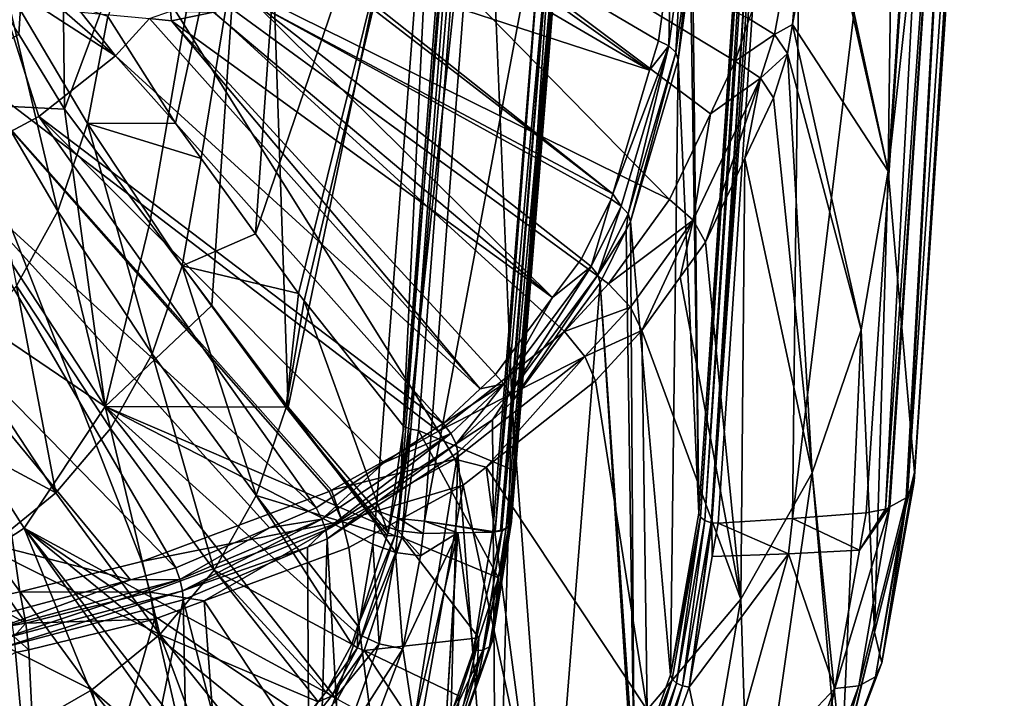
# Model space of a CAD drawing. Units: metres. Extents: x -0.149 to 0.148, y -0.211 to -0.001.
# Drawn here: x 0.12 to 0.136, y -0.196 to -0.186 of the extents above; entities that cross this region are included whole.
import ezdxf

# ---------------------------------------------------------------- set-up
doc = ezdxf.new("R2010")
doc.units = ezdxf.units.M
doc.layers.add('Object', color=8, linetype='CONTINUOUS')
doc.layers.add('Object_01', color=8, linetype='CONTINUOUS')

msp = doc.modelspace()

# ---------------------------------------------------------------- linework, layer by layer
at = {"layer": 'Object'}
for points in [[(0.133818, -0.188104, 0.346279), (0.134159, -0.162565, 0.338672), (0.132775, -0.183253, 0.352838)], [(0.133818, -0.188104, 0.346279), (0.135226, -0.167088, 0.33189), (0.134159, -0.162565, 0.338672)], [(0.133818, -0.188104, 0.346279), (0.135639, -0.171795, 0.325041), (0.135226, -0.167088, 0.33189)], [(0.13423, -0.192825, 0.339441), (0.135639, -0.171795, 0.325041), (0.133818, -0.188104, 0.346279)], [(0.135635, -0.171935, 0.324836), (0.135639, -0.171795, 0.325041), (0.134226, -0.192965, 0.339236)], [(0.134226, -0.192965, 0.339236), (0.135639, -0.171795, 0.325041), (0.13423, -0.192825, 0.339441)], [(0.135635, -0.171935, 0.324836), (0.134226, -0.192965, 0.339236), (0.135544, -0.172158, 0.324505)], [(0.135544, -0.172158, 0.324505), (0.134226, -0.192965, 0.339236), (0.134121, -0.193182, 0.338904)], [(0.135544, -0.172158, 0.324505), (0.134121, -0.193182, 0.338904), (0.135251, -0.17236, 0.324193)], [(0.132558, -0.172694, 0.323542), (0.134883, -0.172451, 0.324037), (0.132319, -0.193542, 0.338133)], [(0.132319, -0.193542, 0.338133), (0.134883, -0.172451, 0.324037), (0.134883, -0.172452, 0.324037)], [(0.132319, -0.193542, 0.338133), (0.134883, -0.172452, 0.324037), (0.133476, -0.193455, 0.338418)], [(0.134883, -0.172452, 0.324037), (0.13378, -0.193398, 0.338543), (0.133476, -0.193455, 0.338418)], [(0.134883, -0.172452, 0.324037), (0.135251, -0.17236, 0.324193), (0.13378, -0.193398, 0.338543)], [(0.135251, -0.17236, 0.324193), (0.133831, -0.193369, 0.338591), (0.13378, -0.193398, 0.338543)], [(0.135251, -0.17236, 0.324193), (0.133846, -0.193361, 0.338605), (0.133831, -0.193369, 0.338591)], [(0.134104, -0.193219, 0.338848), (0.133846, -0.193361, 0.338605), (0.135251, -0.17236, 0.324193)], [(0.135251, -0.17236, 0.324193), (0.134116, -0.193193, 0.338887), (0.134104, -0.193219, 0.338848)], [(0.135251, -0.17236, 0.324193), (0.134121, -0.193182, 0.338904), (0.134116, -0.193193, 0.338887)], [(0.130753, -0.184616, 0.350287), (0.132256, -0.172549, 0.323736), (0.130855, -0.19346, 0.338055)], [(0.132256, -0.172549, 0.323736), (0.130878, -0.193516, 0.337976), (0.130855, -0.19346, 0.338055)], [(0.132256, -0.172549, 0.323736), (0.132277, -0.172604, 0.323657), (0.130878, -0.193516, 0.337976)], [(0.132277, -0.172604, 0.323657), (0.13088, -0.193522, 0.337967), (0.130878, -0.193516, 0.337976)], [(0.132277, -0.172604, 0.323657), (0.130949, -0.193575, 0.337899), (0.13088, -0.193522, 0.337967)], [(0.13235, -0.17266, 0.323579), (0.130949, -0.193575, 0.337899), (0.132277, -0.172604, 0.323657)], [(0.13235, -0.17266, 0.323579), (0.131047, -0.193609, 0.337864), (0.130949, -0.193575, 0.337899)], [(0.131058, -0.193609, 0.337864), (0.131047, -0.193609, 0.337864), (0.13235, -0.17266, 0.323579)], [(0.132459, -0.172692, 0.323539), (0.131058, -0.193609, 0.337864), (0.13235, -0.17266, 0.323579)], [(0.132558, -0.172694, 0.323542), (0.131058, -0.193609, 0.337864), (0.132459, -0.172692, 0.323539)], [(0.132558, -0.172694, 0.323542), (0.131157, -0.193616, 0.337868), (0.131058, -0.193609, 0.337864)], [(0.132319, -0.193542, 0.338133), (0.131157, -0.193616, 0.337868), (0.132558, -0.172694, 0.323542)], [(0.12187, -0.184341, 0.357778), (0.114906, -0.178454, 0.355636), (0.119, -0.186241, 0.359081)], [(0.130395, -0.188549, 0.357366), (0.12368, -0.181694, 0.355961), (0.12187, -0.184341, 0.357778)], [(0.131034, -0.187204, 0.356447), (0.131425, -0.186383, 0.355886), (0.12368, -0.181694, 0.355961)], [(0.12368, -0.181694, 0.355961), (0.131425, -0.186383, 0.355886), (0.13164, -0.185716, 0.35543)], [(0.131034, -0.187204, 0.356447), (0.12368, -0.181694, 0.355961), (0.130395, -0.188549, 0.357366)], [(0.13164, -0.185716, 0.35543), (0.132037, -0.185962, 0.355235), (0.132556, -0.183164, 0.353326)], [(0.132323, -0.185809, 0.354575), (0.132556, -0.183164, 0.353326), (0.132037, -0.185962, 0.355235)], [(0.132758, -0.183431, 0.35296), (0.132556, -0.183164, 0.353326), (0.132323, -0.185809, 0.354575)], [(0.132775, -0.183253, 0.352838), (0.132758, -0.183431, 0.35296), (0.133818, -0.188104, 0.346279)], [(0.130081, -0.186524, 0.352128), (0.125688, -0.183955, 0.35237), (0.125821, -0.183475, 0.352034)], [(0.130081, -0.186524, 0.352128), (0.125821, -0.183475, 0.352034), (0.130219, -0.186063, 0.351817)], [(0.130219, -0.186063, 0.351817), (0.125821, -0.183475, 0.352034), (0.130415, -0.184651, 0.350865)], [(0.132323, -0.185809, 0.354575), (0.133818, -0.188104, 0.346279), (0.132758, -0.183431, 0.35296)], [(0.12497, -0.184858, 0.353118), (0.125688, -0.183955, 0.35237), (0.130081, -0.186524, 0.352128)], [(0.119, -0.186241, 0.359081), (0.126776, -0.192175, 0.359849), (0.12187, -0.184341, 0.357778)], [(0.130395, -0.188549, 0.357366), (0.12187, -0.184341, 0.357778), (0.12944, -0.189869, 0.358269)], [(0.12187, -0.184341, 0.357778), (0.126776, -0.192175, 0.359849), (0.128747, -0.190615, 0.358779)], [(0.12187, -0.184341, 0.357778), (0.128747, -0.190615, 0.358779), (0.12944, -0.189869, 0.358269)], [(0.130753, -0.184616, 0.350287), (0.130855, -0.19346, 0.338055), (0.130724, -0.184927, 0.350499)], [(0.130382, -0.186143, 0.351742), (0.130219, -0.186063, 0.351817), (0.130415, -0.184651, 0.350865)], [(0.130382, -0.186143, 0.351742), (0.130415, -0.184651, 0.350865), (0.130576, -0.184721, 0.350783)], [(0.130576, -0.184721, 0.350783), (0.130491, -0.186246, 0.351618), (0.130382, -0.186143, 0.351742)], [(0.130576, -0.184721, 0.350783), (0.130685, -0.184818, 0.350655), (0.130491, -0.186246, 0.351618)], [(0.123904, -0.185479, 0.353762), (0.124896, -0.184901, 0.353162), (0.129504, -0.188459, 0.353432)], [(0.129504, -0.188459, 0.353432), (0.124896, -0.184901, 0.353162), (0.12497, -0.184858, 0.353118)], [(0.129504, -0.188459, 0.353432), (0.12497, -0.184858, 0.353118), (0.130081, -0.186524, 0.352128)], [(0.130685, -0.184818, 0.350655), (0.130531, -0.186358, 0.351462), (0.130491, -0.186246, 0.351618)], [(0.130685, -0.184818, 0.350655), (0.130724, -0.184927, 0.350499), (0.130531, -0.186358, 0.351462)], [(0.130724, -0.184927, 0.350499), (0.130855, -0.19346, 0.338055), (0.130531, -0.186358, 0.351462)], [(0.119818, -0.18507, 0.35445), (0.120515, -0.187249, 0.355346), (0.119013, -0.188046, 0.3559)], [(0.120716, -0.185429, 0.354462), (0.121717, -0.186295, 0.354689), (0.119818, -0.18507, 0.35445)], [(0.119818, -0.18507, 0.35445), (0.121717, -0.186295, 0.354689), (0.120515, -0.187249, 0.355346)], [(0.121172, -0.185611, 0.354467), (0.121717, -0.186295, 0.354689), (0.120716, -0.185429, 0.354462)], [(0.128563, -0.190084, 0.354535), (0.12325, -0.185612, 0.353995), (0.123904, -0.185479, 0.353762)], [(0.129504, -0.188459, 0.353432), (0.129478, -0.188544, 0.35349), (0.123904, -0.185479, 0.353762)], [(0.128563, -0.190084, 0.354535), (0.123904, -0.185479, 0.353762), (0.129013, -0.189478, 0.354122)], [(0.129013, -0.189478, 0.354122), (0.123904, -0.185479, 0.353762), (0.129478, -0.188544, 0.35349)], [(0.122245, -0.185714, 0.354288), (0.121717, -0.186295, 0.354689), (0.121172, -0.185611, 0.354467)], [(0.122245, -0.185714, 0.354288), (0.127427, -0.191512, 0.355509), (0.121717, -0.186295, 0.354689)], [(0.122574, -0.185599, 0.354197), (0.12259, -0.185747, 0.35423), (0.122245, -0.185714, 0.354288)], [(0.12259, -0.185747, 0.35423), (0.127427, -0.191512, 0.355509), (0.122245, -0.185714, 0.354288)], [(0.122574, -0.185599, 0.354197), (0.12325, -0.185612, 0.353995), (0.12259, -0.185747, 0.35423)], [(0.12259, -0.185747, 0.35423), (0.12325, -0.185612, 0.353995), (0.128563, -0.190084, 0.354535)], [(0.131425, -0.186383, 0.355886), (0.132037, -0.185962, 0.355235), (0.13164, -0.185716, 0.35543)], [(0.128563, -0.190084, 0.354535), (0.127666, -0.191289, 0.355356), (0.12259, -0.185747, 0.35423)], [(0.12259, -0.185747, 0.35423), (0.127666, -0.191289, 0.355356), (0.127427, -0.191512, 0.355509)], [(0.132323, -0.185809, 0.354575), (0.132037, -0.185962, 0.355235), (0.13224, -0.186261, 0.354881)], [(0.13224, -0.186261, 0.354881), (0.133398, -0.190591, 0.347982), (0.132323, -0.185809, 0.354575)], [(0.132323, -0.185809, 0.354575), (0.133398, -0.190591, 0.347982), (0.133818, -0.188104, 0.346279)], [(0.131425, -0.186383, 0.355886), (0.131819, -0.186645, 0.355702), (0.132037, -0.185962, 0.355235)], [(0.13224, -0.186261, 0.354881), (0.132037, -0.185962, 0.355235), (0.131819, -0.186645, 0.355702)], [(0.130081, -0.186524, 0.352128), (0.130382, -0.186143, 0.351742), (0.129504, -0.188459, 0.353432)], [(0.129504, -0.188459, 0.353432), (0.130382, -0.186143, 0.351742), (0.129636, -0.18865, 0.353434)], [(0.130382, -0.186143, 0.351742), (0.129744, -0.188773, 0.35332), (0.129636, -0.18865, 0.353434)], [(0.130382, -0.186143, 0.351742), (0.130491, -0.186246, 0.351618), (0.129744, -0.188773, 0.35332)], [(0.130081, -0.186524, 0.352128), (0.130219, -0.186063, 0.351817), (0.130382, -0.186143, 0.351742)], [(0.119, -0.186241, 0.359081), (0.12, -0.19474, 0.361616), (0.120214, -0.194694, 0.361585)], [(0.119, -0.186241, 0.359081), (0.120214, -0.194694, 0.361585), (0.122126, -0.194215, 0.361253)], [(0.122126, -0.194215, 0.361253), (0.125064, -0.193118, 0.360496), (0.119, -0.186241, 0.359081)], [(0.119, -0.186241, 0.359081), (0.125064, -0.193118, 0.360496), (0.125098, -0.193099, 0.360483)], [(0.119, -0.186241, 0.359081), (0.125098, -0.193099, 0.360483), (0.126776, -0.192175, 0.359849)], [(0.126847, -0.192055, 0.355881), (0.120515, -0.187249, 0.355346), (0.121717, -0.186295, 0.354689)], [(0.126847, -0.192055, 0.355881), (0.121717, -0.186295, 0.354689), (0.127427, -0.191512, 0.355509)], [(0.130491, -0.186246, 0.351618), (0.129783, -0.188893, 0.353167), (0.129744, -0.188773, 0.35332)], [(0.130491, -0.186246, 0.351618), (0.130531, -0.186358, 0.351462), (0.129783, -0.188893, 0.353167)], [(0.13224, -0.186261, 0.354881), (0.131819, -0.186645, 0.355702), (0.132021, -0.186953, 0.355352)], [(0.132021, -0.186953, 0.355352), (0.132627, -0.192826, 0.349513), (0.13224, -0.186261, 0.354881)], [(0.13224, -0.186261, 0.354881), (0.132627, -0.192826, 0.349513), (0.133398, -0.190591, 0.347982)], [(0.130531, -0.186358, 0.351462), (0.13041, -0.195994, 0.339792), (0.129783, -0.188893, 0.353167)], [(0.130531, -0.186358, 0.351462), (0.130855, -0.19346, 0.338055), (0.13041, -0.195994, 0.339792)], [(0.131034, -0.187204, 0.356447), (0.131819, -0.186645, 0.355702), (0.131425, -0.186383, 0.355886)], [(0.130767, -0.188872, 0.357225), (0.130958, -0.189215, 0.356893), (0.131819, -0.186645, 0.355702)], [(0.131034, -0.187204, 0.356447), (0.130767, -0.188872, 0.357225), (0.131819, -0.186645, 0.355702)], [(0.131819, -0.186645, 0.355702), (0.130958, -0.189215, 0.356893), (0.131572, -0.187907, 0.356003)], [(0.132021, -0.186953, 0.355352), (0.131819, -0.186645, 0.355702), (0.131572, -0.187907, 0.356003)], [(0.132021, -0.186953, 0.355352), (0.131572, -0.187907, 0.356003), (0.132627, -0.192826, 0.349513)], [(0.119013, -0.188046, 0.3559), (0.120515, -0.187249, 0.355346), (0.124859, -0.193375, 0.356793)], [(0.120515, -0.187249, 0.355346), (0.125916, -0.192673, 0.356308), (0.124859, -0.193375, 0.356793)], [(0.125916, -0.192673, 0.356308), (0.120515, -0.187249, 0.355346), (0.126847, -0.192055, 0.355881)], [(0.130395, -0.188549, 0.357366), (0.130767, -0.188872, 0.357225), (0.131034, -0.187204, 0.356447)], [(0.131509, -0.194805, 0.350868), (0.131572, -0.187907, 0.356003), (0.130958, -0.189215, 0.356893)], [(0.132627, -0.192826, 0.349513), (0.131572, -0.187907, 0.356003), (0.131509, -0.194805, 0.350868)], [(0.122658, -0.194314, 0.357455), (0.117153, -0.188706, 0.356363), (0.119013, -0.188046, 0.3559)], [(0.122658, -0.194314, 0.357455), (0.119013, -0.188046, 0.3559), (0.124127, -0.193687, 0.357013)], [(0.119013, -0.188046, 0.3559), (0.124859, -0.193375, 0.356793), (0.124127, -0.193687, 0.357013)], [(0.133606, -0.195323, 0.341151), (0.133818, -0.188104, 0.346279), (0.133398, -0.190591, 0.347982)], [(0.13423, -0.192825, 0.339441), (0.133818, -0.188104, 0.346279), (0.133606, -0.195323, 0.341151)], [(0.129504, -0.188459, 0.353432), (0.129636, -0.18865, 0.353434), (0.129478, -0.188544, 0.35349)], [(0.129478, -0.188544, 0.35349), (0.129167, -0.189596, 0.354075), (0.129013, -0.189478, 0.354122)], [(0.129478, -0.188544, 0.35349), (0.129636, -0.18865, 0.353434), (0.129167, -0.189596, 0.354075)], [(0.129636, -0.18865, 0.353434), (0.12927, -0.189728, 0.353967), (0.129167, -0.189596, 0.354075)], [(0.129636, -0.18865, 0.353434), (0.129744, -0.188773, 0.35332), (0.12927, -0.189728, 0.353967)], [(0.12944, -0.189869, 0.358269), (0.130767, -0.188872, 0.357225), (0.130395, -0.188549, 0.357366)], [(0.121951, -0.194503, 0.357591), (0.118213, -0.19355, 0.357787), (0.117153, -0.188706, 0.356363)], [(0.121951, -0.194503, 0.357591), (0.117153, -0.188706, 0.356363), (0.122658, -0.194314, 0.357455)], [(0.129744, -0.188773, 0.35332), (0.129715, -0.18903, 0.35326), (0.12927, -0.189728, 0.353967)], [(0.129744, -0.188773, 0.35332), (0.129783, -0.188893, 0.353167), (0.129715, -0.18903, 0.35326)], [(0.12944, -0.189869, 0.358269), (0.129784, -0.190236, 0.358157), (0.130767, -0.188872, 0.357225)], [(0.129783, -0.188893, 0.353167), (0.129839, -0.19757, 0.340871), (0.129715, -0.18903, 0.35326)], [(0.129783, -0.188893, 0.353167), (0.13041, -0.195994, 0.339792), (0.129839, -0.19757, 0.340871)], [(0.129784, -0.190236, 0.358157), (0.12996, -0.190601, 0.35784), (0.130767, -0.188872, 0.357225)], [(0.12996, -0.190601, 0.35784), (0.130563, -0.189764, 0.357268), (0.130767, -0.188872, 0.357225)], [(0.130767, -0.188872, 0.357225), (0.130563, -0.189764, 0.357268), (0.130958, -0.189215, 0.356893)], [(0.129715, -0.18903, 0.35326), (0.129308, -0.189852, 0.353816), (0.12927, -0.189728, 0.353967)], [(0.129715, -0.18903, 0.35326), (0.129839, -0.19757, 0.340871), (0.129308, -0.189852, 0.353816)], [(0.131509, -0.194805, 0.350868), (0.130958, -0.189215, 0.356893), (0.130563, -0.189764, 0.357268)], [(0.129013, -0.189478, 0.354122), (0.129167, -0.189596, 0.354075), (0.128563, -0.190084, 0.354535)], [(0.128563, -0.190084, 0.354535), (0.129167, -0.189596, 0.354075), (0.1278, -0.191436, 0.355328)], [(0.129167, -0.189596, 0.354075), (0.127891, -0.191587, 0.355233), (0.1278, -0.191436, 0.355328)], [(0.129167, -0.189596, 0.354075), (0.12927, -0.189728, 0.353967), (0.127891, -0.191587, 0.355233)], [(0.12927, -0.189728, 0.353967), (0.127923, -0.191719, 0.355086), (0.127891, -0.191587, 0.355233)], [(0.12927, -0.189728, 0.353967), (0.129308, -0.189852, 0.353816), (0.127923, -0.191719, 0.355086)], [(0.128523, -0.199718, 0.342341), (0.127923, -0.191719, 0.355086), (0.129308, -0.189852, 0.353816)], [(0.128523, -0.199718, 0.342341), (0.129308, -0.189852, 0.353816), (0.129816, -0.197634, 0.340915)], [(0.128747, -0.190615, 0.358779), (0.129784, -0.190236, 0.358157), (0.12944, -0.189869, 0.358269)], [(0.129816, -0.197634, 0.340915), (0.129308, -0.189852, 0.353816), (0.129839, -0.19757, 0.340871)], [(0.12996, -0.190601, 0.35784), (0.131509, -0.194805, 0.350868), (0.130563, -0.189764, 0.357268)], [(0.128563, -0.190084, 0.354535), (0.1278, -0.191436, 0.355328), (0.127666, -0.191289, 0.355356)], [(0.128747, -0.190615, 0.358779), (0.129068, -0.191007, 0.358684), (0.129784, -0.190236, 0.358157)], [(0.129068, -0.191007, 0.358684), (0.12996, -0.190601, 0.35784), (0.129784, -0.190236, 0.358157)], [(0.126776, -0.192175, 0.359849), (0.129068, -0.191007, 0.358684), (0.128747, -0.190615, 0.358779)], [(0.129068, -0.191007, 0.358684), (0.129232, -0.191385, 0.358376), (0.12996, -0.190601, 0.35784)], [(0.129232, -0.191385, 0.358376), (0.130043, -0.196538, 0.352055), (0.12996, -0.190601, 0.35784)], [(0.12996, -0.190601, 0.35784), (0.130043, -0.196538, 0.352055), (0.131509, -0.194805, 0.350868)], [(0.133092, -0.197379, 0.342559), (0.133398, -0.190591, 0.347982), (0.132627, -0.192826, 0.349513)], [(0.133606, -0.195323, 0.341151), (0.133398, -0.190591, 0.347982), (0.133092, -0.197379, 0.342559)], [(0.126776, -0.192175, 0.359849), (0.127031, -0.192616, 0.359788), (0.129068, -0.191007, 0.358684)], [(0.127031, -0.192616, 0.359788), (0.127519, -0.192737, 0.359304), (0.129068, -0.191007, 0.358684)], [(0.127519, -0.192737, 0.359304), (0.129232, -0.191385, 0.358376), (0.129068, -0.191007, 0.358684)], [(0.1278, -0.191436, 0.355328), (0.127427, -0.191512, 0.355509), (0.127666, -0.191289, 0.355356)], [(0.130043, -0.196538, 0.352055), (0.129232, -0.191385, 0.358376), (0.127519, -0.192737, 0.359304)], [(0.126967, -0.192213, 0.355861), (0.126847, -0.192055, 0.355881), (0.1278, -0.191436, 0.355328)], [(0.1278, -0.191436, 0.355328), (0.126847, -0.192055, 0.355881), (0.127427, -0.191512, 0.355509)], [(0.1278, -0.191436, 0.355328), (0.127049, -0.192373, 0.355772), (0.126967, -0.192213, 0.355861)], [(0.1278, -0.191436, 0.355328), (0.127891, -0.191587, 0.355233), (0.127049, -0.192373, 0.355772)], [(0.127891, -0.191587, 0.355233), (0.127622, -0.192, 0.355279), (0.127049, -0.192373, 0.355772)], [(0.127891, -0.191587, 0.355233), (0.127923, -0.191719, 0.355086), (0.127622, -0.192, 0.355279)], [(0.127679, -0.200535, 0.3429), (0.127622, -0.192, 0.355279), (0.127923, -0.191719, 0.355086)], [(0.127679, -0.200535, 0.3429), (0.127923, -0.191719, 0.355086), (0.128523, -0.199718, 0.342341)], [(0.127049, -0.192373, 0.355772), (0.127622, -0.192, 0.355279), (0.127079, -0.192508, 0.355627)], [(0.127079, -0.192508, 0.355627), (0.127622, -0.192, 0.355279), (0.127679, -0.200535, 0.3429)], [(0.125098, -0.193099, 0.360483), (0.127031, -0.192616, 0.359788), (0.126776, -0.192175, 0.359849)], [(0.126967, -0.192213, 0.355861), (0.125916, -0.192673, 0.356308), (0.126847, -0.192055, 0.355881)], [(0.126967, -0.192213, 0.355861), (0.12501, -0.193723, 0.356706), (0.124949, -0.193552, 0.356786)], [(0.124949, -0.193552, 0.356786), (0.125916, -0.192673, 0.356308), (0.126967, -0.192213, 0.355861)], [(0.126967, -0.192213, 0.355861), (0.127049, -0.192373, 0.355772), (0.12501, -0.193723, 0.356706)], [(0.125031, -0.193863, 0.356565), (0.12501, -0.193723, 0.356706), (0.127049, -0.192373, 0.355772)], [(0.127049, -0.192373, 0.355772), (0.127079, -0.192508, 0.355627), (0.125031, -0.193863, 0.356565)], [(0.127079, -0.192508, 0.355627), (0.125506, -0.202231, 0.344063), (0.125031, -0.193863, 0.356565)], [(0.127079, -0.192508, 0.355627), (0.126849, -0.201338, 0.34345), (0.125506, -0.202231, 0.344063)], [(0.127679, -0.200535, 0.3429), (0.126849, -0.201338, 0.34345), (0.127079, -0.192508, 0.355627)], [(0.125098, -0.193099, 0.360483), (0.125266, -0.193584, 0.360452), (0.127031, -0.192616, 0.359788)], [(0.125266, -0.193584, 0.360452), (0.127161, -0.19302, 0.359499), (0.127031, -0.192616, 0.359788)], [(0.127031, -0.192616, 0.359788), (0.127161, -0.19302, 0.359499), (0.127519, -0.192737, 0.359304)], [(0.124949, -0.193552, 0.356786), (0.124859, -0.193375, 0.356793), (0.125916, -0.192673, 0.356308)], [(0.128226, -0.198027, 0.353074), (0.127519, -0.192737, 0.359304), (0.127161, -0.19302, 0.359499)], [(0.128226, -0.198027, 0.353074), (0.130043, -0.196538, 0.352055), (0.127519, -0.192737, 0.359304)], [(0.131509, -0.194805, 0.350868), (0.131663, -0.199574, 0.344062), (0.132627, -0.192826, 0.349513)], [(0.132627, -0.192826, 0.349513), (0.131663, -0.199574, 0.344062), (0.133042, -0.197581, 0.342697)], [(0.132627, -0.192826, 0.349513), (0.133042, -0.197581, 0.342697), (0.133092, -0.197379, 0.342559)], [(0.133718, -0.195803, 0.341178), (0.13423, -0.192825, 0.339441), (0.133606, -0.195323, 0.341151)], [(0.134226, -0.192965, 0.339236), (0.13423, -0.192825, 0.339441), (0.133718, -0.195803, 0.341178)], [(0.134121, -0.193182, 0.338904), (0.134226, -0.192965, 0.339236), (0.133718, -0.195803, 0.341178)], [(0.125064, -0.193118, 0.360496), (0.122126, -0.194215, 0.361253), (0.125266, -0.193584, 0.360452)], [(0.125064, -0.193118, 0.360496), (0.125266, -0.193584, 0.360452), (0.125098, -0.193099, 0.360483)], [(0.125266, -0.193584, 0.360452), (0.12537, -0.193998, 0.360173), (0.127161, -0.19302, 0.359499)], [(0.126056, -0.199276, 0.353929), (0.127161, -0.19302, 0.359499), (0.12537, -0.193998, 0.360173)], [(0.128226, -0.198027, 0.353074), (0.127161, -0.19302, 0.359499), (0.126056, -0.199276, 0.353929)], [(0.133361, -0.196164, 0.340507), (0.133846, -0.193361, 0.338605), (0.134104, -0.193219, 0.338848)], [(0.133621, -0.196022, 0.340819), (0.133361, -0.196164, 0.340507), (0.134104, -0.193219, 0.338848)], [(0.134116, -0.193193, 0.338887), (0.134121, -0.193182, 0.338904), (0.133621, -0.196022, 0.340819)], [(0.133621, -0.196022, 0.340819), (0.134121, -0.193182, 0.338904), (0.133718, -0.195803, 0.341178)], [(0.133621, -0.196022, 0.340819), (0.134104, -0.193219, 0.338848), (0.134116, -0.193193, 0.338887)], [(0.124127, -0.193687, 0.357013), (0.124859, -0.193375, 0.356793), (0.124949, -0.193552, 0.356786)], [(0.132986, -0.196203, 0.340299), (0.133372, -0.194037, 0.338816), (0.133846, -0.193361, 0.338605)], [(0.133361, -0.196164, 0.340507), (0.132986, -0.196203, 0.340299), (0.133846, -0.193361, 0.338605)], [(0.133372, -0.194037, 0.338816), (0.133831, -0.193369, 0.338591), (0.133846, -0.193361, 0.338605)], [(0.133372, -0.194037, 0.338816), (0.13378, -0.193398, 0.338543), (0.133831, -0.193369, 0.338591)], [(0.133476, -0.193455, 0.338418), (0.13378, -0.193398, 0.338543), (0.133372, -0.194037, 0.338816)], [(0.119782, -0.195085, 0.358009), (0.118213, -0.19355, 0.357787), (0.121951, -0.194503, 0.357591)], [(0.125266, -0.193584, 0.360452), (0.122126, -0.194215, 0.361253), (0.122257, -0.194698, 0.36122)], [(0.125266, -0.193584, 0.360452), (0.122257, -0.194698, 0.36122), (0.123105, -0.194831, 0.360753)], [(0.124949, -0.193552, 0.356786), (0.122763, -0.194678, 0.357378), (0.122721, -0.194501, 0.357453)], [(0.124949, -0.193552, 0.356786), (0.122721, -0.194501, 0.357453), (0.124127, -0.193687, 0.357013)], [(0.12501, -0.193723, 0.356706), (0.122763, -0.194678, 0.357378), (0.124949, -0.193552, 0.356786)], [(0.123105, -0.194831, 0.360753), (0.12537, -0.193998, 0.360173), (0.125266, -0.193584, 0.360452)], [(0.130878, -0.193516, 0.337976), (0.13041, -0.195994, 0.339792), (0.130855, -0.19346, 0.338055)], [(0.130878, -0.193516, 0.337976), (0.130434, -0.196059, 0.339706), (0.13041, -0.195994, 0.339792)], [(0.13088, -0.193522, 0.337967), (0.130434, -0.196059, 0.339706), (0.130878, -0.193516, 0.337976)], [(0.13088, -0.193522, 0.337967), (0.130501, -0.19612, 0.339644), (0.130434, -0.196059, 0.339706)], [(0.130949, -0.193575, 0.337899), (0.130501, -0.19612, 0.339644), (0.13088, -0.193522, 0.337967)], [(0.130949, -0.193575, 0.337899), (0.130597, -0.196166, 0.339617), (0.130501, -0.19612, 0.339644)], [(0.131047, -0.193609, 0.337864), (0.130597, -0.196166, 0.339617), (0.130949, -0.193575, 0.337899)], [(0.132319, -0.193542, 0.338133), (0.132258, -0.194099, 0.338515), (0.131157, -0.193616, 0.337868)], [(0.133372, -0.194037, 0.338816), (0.132258, -0.194099, 0.338515), (0.132319, -0.193542, 0.338133)], [(0.133372, -0.194037, 0.338816), (0.132319, -0.193542, 0.338133), (0.133476, -0.193455, 0.338418)], [(0.124127, -0.193687, 0.357013), (0.122721, -0.194501, 0.357453), (0.122658, -0.194314, 0.357455)], [(0.12501, -0.193723, 0.356706), (0.124725, -0.193992, 0.356657), (0.122763, -0.194678, 0.357378)], [(0.125031, -0.193863, 0.356565), (0.124725, -0.193992, 0.356657), (0.12501, -0.193723, 0.356706)], [(0.131047, -0.193609, 0.337864), (0.130704, -0.196186, 0.33963), (0.130597, -0.196166, 0.339617)], [(0.131058, -0.193609, 0.337864), (0.131064, -0.194139, 0.338226), (0.130704, -0.196186, 0.33963)], [(0.131058, -0.193609, 0.337864), (0.130704, -0.196186, 0.33963), (0.131047, -0.193609, 0.337864)], [(0.131157, -0.193616, 0.337868), (0.131064, -0.194139, 0.338226), (0.131058, -0.193609, 0.337864)], [(0.131157, -0.193616, 0.337868), (0.132258, -0.194099, 0.338515), (0.131064, -0.194139, 0.338226)], [(0.125031, -0.193863, 0.356565), (0.124776, -0.20256, 0.344288), (0.124725, -0.193992, 0.356657)], [(0.125031, -0.193863, 0.356565), (0.125506, -0.202231, 0.344063), (0.124776, -0.20256, 0.344288)], [(0.124725, -0.193992, 0.356657), (0.122777, -0.194818, 0.357241), (0.122763, -0.194678, 0.357378)], [(0.124725, -0.193992, 0.356657), (0.124776, -0.20256, 0.344288), (0.122777, -0.194818, 0.357241)], [(0.126056, -0.199276, 0.353929), (0.12537, -0.193998, 0.360173), (0.123105, -0.194831, 0.360753)], [(0.132986, -0.196203, 0.340299), (0.132258, -0.194099, 0.338515), (0.133372, -0.194037, 0.338816)], [(0.131064, -0.194139, 0.338226), (0.132258, -0.194099, 0.338515), (0.130704, -0.196186, 0.33963)], [(0.130704, -0.196186, 0.33963), (0.132258, -0.194099, 0.338515), (0.131121, -0.198178, 0.341307)], [(0.132986, -0.196203, 0.340299), (0.131121, -0.198178, 0.341307), (0.132258, -0.194099, 0.338515)], [(0.122126, -0.194215, 0.361253), (0.120214, -0.194694, 0.361585), (0.122257, -0.194698, 0.36122)], [(0.121951, -0.194503, 0.357591), (0.122658, -0.194314, 0.357455), (0.122721, -0.194501, 0.357453)], [(0.121951, -0.194503, 0.357591), (0.119822, -0.195275, 0.35801), (0.119782, -0.195085, 0.358009)], [(0.122721, -0.194501, 0.357453), (0.119847, -0.195453, 0.357937), (0.119822, -0.195275, 0.35801)], [(0.122721, -0.194501, 0.357453), (0.119822, -0.195275, 0.35801), (0.121951, -0.194503, 0.357591)], [(0.122763, -0.194678, 0.357378), (0.119847, -0.195453, 0.357937), (0.122721, -0.194501, 0.357453)], [(0.122763, -0.194678, 0.357378), (0.119856, -0.195592, 0.357801), (0.119847, -0.195453, 0.357937)], [(0.122777, -0.194818, 0.357241), (0.119856, -0.195592, 0.357801), (0.122763, -0.194678, 0.357378)], [(0.120909, -0.203989, 0.345264), (0.119856, -0.195592, 0.357801), (0.122777, -0.194818, 0.357241)], [(0.120214, -0.194694, 0.361585), (0.12, -0.19474, 0.361616), (0.120311, -0.195181, 0.361554)], [(0.120311, -0.195181, 0.361554), (0.12, -0.19474, 0.361616), (0.120065, -0.195049, 0.361625)], [(0.122257, -0.194698, 0.36122), (0.120214, -0.194694, 0.361585), (0.120311, -0.195181, 0.361554)], [(0.122257, -0.194698, 0.36122), (0.120311, -0.195181, 0.361554), (0.122324, -0.195118, 0.360953)], [(0.122777, -0.194818, 0.357241), (0.12294, -0.203388, 0.344855), (0.120909, -0.203989, 0.345264)], [(0.123105, -0.194831, 0.360753), (0.122257, -0.194698, 0.36122), (0.122324, -0.195118, 0.360953)], [(0.122777, -0.194818, 0.357241), (0.124776, -0.20256, 0.344288), (0.12294, -0.203388, 0.344855)], [(0.130043, -0.196538, 0.352055), (0.130369, -0.201444, 0.345342), (0.131509, -0.194805, 0.350868)], [(0.131509, -0.194805, 0.350868), (0.130369, -0.201444, 0.345342), (0.131663, -0.199574, 0.344062)], [(0.123517, -0.200286, 0.354621), (0.123105, -0.194831, 0.360753), (0.122324, -0.195118, 0.360953)], [(0.126056, -0.199276, 0.353929), (0.123105, -0.194831, 0.360753), (0.123517, -0.200286, 0.354621)], [(0.120311, -0.195181, 0.361554), (0.120065, -0.195049, 0.361625), (0.120093, -0.195221, 0.361569)], [(0.122324, -0.195118, 0.360953), (0.120311, -0.195181, 0.361554), (0.120359, -0.195599, 0.361291)], [(0.120621, -0.201054, 0.355147), (0.122324, -0.195118, 0.360953), (0.120359, -0.195599, 0.361291)], [(0.120621, -0.201054, 0.355147), (0.123517, -0.200286, 0.354621), (0.122324, -0.195118, 0.360953)], [(0.120121, -0.195393, 0.361513), (0.120311, -0.195181, 0.361554), (0.120093, -0.195221, 0.361569)], [(0.120121, -0.195393, 0.361513), (0.120359, -0.195599, 0.361291), (0.120311, -0.195181, 0.361554)], [(0.120146, -0.195643, 0.361322), (0.120359, -0.195599, 0.361291), (0.120121, -0.195393, 0.361513)], [(0.133718, -0.195803, 0.341178), (0.133606, -0.195323, 0.341151), (0.133075, -0.197513, 0.342347)], [(0.133075, -0.197513, 0.342347), (0.133606, -0.195323, 0.341151), (0.133092, -0.197379, 0.342559)], [(0.119888, -0.204222, 0.345423), (0.119856, -0.195592, 0.357801), (0.120909, -0.203989, 0.345264)], [(0.120621, -0.201054, 0.355147), (0.120146, -0.195643, 0.361322), (0.105227, -0.203728, 0.356978)], [(0.120359, -0.195599, 0.361291), (0.120146, -0.195643, 0.361322), (0.120621, -0.201054, 0.355147)], [(0.133621, -0.196022, 0.340819), (0.133718, -0.195803, 0.341178), (0.132734, -0.198381, 0.342433)], [(0.132734, -0.198381, 0.342433), (0.133718, -0.195803, 0.341178), (0.133075, -0.197513, 0.342347)], [(0.129839, -0.19757, 0.340871), (0.13041, -0.195994, 0.339792), (0.130434, -0.196059, 0.339706)], [(0.132734, -0.198381, 0.342433), (0.133361, -0.196164, 0.340507), (0.133621, -0.196022, 0.340819)], [(0.130434, -0.196059, 0.339706), (0.12984, -0.197701, 0.340832), (0.129839, -0.19757, 0.340871)], [(0.130434, -0.196059, 0.339706), (0.129904, -0.19777, 0.340775), (0.12984, -0.197701, 0.340832)], [(0.130501, -0.19612, 0.339644), (0.129904, -0.19777, 0.340775), (0.130434, -0.196059, 0.339706)], [(0.130501, -0.19612, 0.339644), (0.129996, -0.197826, 0.340754), (0.129904, -0.19777, 0.340775)], [(0.130597, -0.196166, 0.339617), (0.129996, -0.197826, 0.340754), (0.130501, -0.19612, 0.339644)], [(0.130597, -0.196166, 0.339617), (0.130099, -0.197859, 0.340775), (0.129996, -0.197826, 0.340754)], [(0.130704, -0.196186, 0.33963), (0.130099, -0.197859, 0.340775), (0.130597, -0.196166, 0.339617)], [(0.130704, -0.196186, 0.33963), (0.131121, -0.198178, 0.341307), (0.130099, -0.197859, 0.340775)], [(0.132131, -0.19848, 0.341856), (0.131121, -0.198178, 0.341307), (0.132986, -0.196203, 0.340299)], [(0.132487, -0.198489, 0.342098), (0.132131, -0.19848, 0.341856), (0.132986, -0.196203, 0.340299)], [(0.132487, -0.198489, 0.342098), (0.132986, -0.196203, 0.340299), (0.133361, -0.196164, 0.340507)], [(0.132734, -0.198381, 0.342433), (0.132487, -0.198489, 0.342098), (0.133361, -0.196164, 0.340507)]]:
    msp.add_3dface(points, dxfattribs=at)
at = {"layer": 'Object_01'}
for points in [[(0.127418, -0.179511, 0.329509), (0.127969, -0.192799, 0.338607), (0.129357, -0.172119, 0.324447)], [(0.127969, -0.192799, 0.338607), (0.128739, -0.183369, 0.330474), (0.129357, -0.172119, 0.324447)], [(0.120803, -0.176524, 0.333445), (0.120198, -0.185958, 0.339962), (0.119133, -0.184206, 0.341005)], [(0.120803, -0.176524, 0.333445), (0.120914, -0.187134, 0.339261), (0.120198, -0.185958, 0.339962)], [(0.123979, -0.178918, 0.330228), (0.120914, -0.187134, 0.339261), (0.120803, -0.176524, 0.333445)], [(0.122657, -0.187353, 0.339785), (0.124703, -0.177905, 0.33145), (0.121593, -0.185684, 0.340623)], [(0.122657, -0.187353, 0.339785), (0.123056, -0.187907, 0.339578), (0.124703, -0.177905, 0.33145)], [(0.124703, -0.177905, 0.33145), (0.123056, -0.187907, 0.339578), (0.123907, -0.189085, 0.339137)], [(0.124703, -0.177905, 0.33145), (0.123907, -0.189085, 0.339137), (0.127191, -0.179454, 0.329571)], [(0.123979, -0.178918, 0.330228), (0.122253, -0.188915, 0.338563), (0.120914, -0.187134, 0.339261)], [(0.123225, -0.190207, 0.338056), (0.122253, -0.188915, 0.338563), (0.123979, -0.178918, 0.330228)], [(0.123225, -0.190207, 0.338056), (0.123979, -0.178918, 0.330228), (0.124422, -0.191799, 0.337432)], [(0.124422, -0.191799, 0.337432), (0.123979, -0.178918, 0.330228), (0.12678, -0.180495, 0.328171)], [(0.127191, -0.179454, 0.329571), (0.123907, -0.189085, 0.339137), (0.124583, -0.190021, 0.338787)], [(0.127191, -0.179454, 0.329571), (0.124583, -0.190021, 0.338787), (0.124672, -0.190133, 0.338757)], [(0.124672, -0.190133, 0.338757), (0.126233, -0.192101, 0.338231), (0.127191, -0.179454, 0.329571)], [(0.127298, -0.179494, 0.329523), (0.127191, -0.179454, 0.329571), (0.126233, -0.192101, 0.338231)], [(0.126339, -0.192143, 0.338184), (0.127298, -0.179494, 0.329523), (0.126233, -0.192101, 0.338231)], [(0.12634, -0.192143, 0.338184), (0.127298, -0.179494, 0.329523), (0.126339, -0.192143, 0.338184)], [(0.12634, -0.192143, 0.338184), (0.127418, -0.179511, 0.329509), (0.127298, -0.179494, 0.329523)], [(0.12646, -0.192163, 0.338171), (0.127418, -0.179511, 0.329509), (0.12634, -0.192143, 0.338184)], [(0.12646, -0.192163, 0.338171), (0.127969, -0.192799, 0.338607), (0.127418, -0.179511, 0.329509)], [(0.126153, -0.193545, 0.336883), (0.12678, -0.180495, 0.328171), (0.12715, -0.180445, 0.327913)], [(0.126153, -0.193545, 0.336883), (0.12715, -0.180445, 0.327913), (0.127539, -0.180634, 0.328008)], [(0.124422, -0.191799, 0.337432), (0.12678, -0.180495, 0.328171), (0.125797, -0.193419, 0.33702)], [(0.125797, -0.193419, 0.33702), (0.12678, -0.180495, 0.328171), (0.126153, -0.193545, 0.336883)], [(0.126153, -0.193545, 0.336883), (0.127539, -0.180634, 0.328008), (0.126554, -0.193586, 0.336877)], [(0.127539, -0.180634, 0.328008), (0.128442, -0.183544, 0.330189), (0.126554, -0.193586, 0.336877)], [(0.128739, -0.183369, 0.330474), (0.127921, -0.193577, 0.337463), (0.127897, -0.193641, 0.337367)], [(0.127897, -0.193641, 0.337367), (0.1287, -0.183451, 0.330351), (0.128739, -0.183369, 0.330474)], [(0.127969, -0.192799, 0.338607), (0.127921, -0.193577, 0.337463), (0.128739, -0.183369, 0.330474)], [(0.126554, -0.193586, 0.336877), (0.128442, -0.183544, 0.330189), (0.127624, -0.193746, 0.337174)], [(0.128442, -0.183544, 0.330189), (0.127663, -0.193744, 0.337182), (0.127624, -0.193746, 0.337174)], [(0.128584, -0.18352, 0.330239), (0.127746, -0.19373, 0.337215), (0.127663, -0.193744, 0.337182)], [(0.128442, -0.183544, 0.330189), (0.128584, -0.18352, 0.330239), (0.127663, -0.193744, 0.337182)], [(0.128584, -0.18352, 0.330239), (0.127764, -0.193723, 0.337228), (0.127746, -0.19373, 0.337215)], [(0.127768, -0.193721, 0.337231), (0.127764, -0.193723, 0.337228), (0.128584, -0.18352, 0.330239)], [(0.1287, -0.183451, 0.330351), (0.127837, -0.193694, 0.337281), (0.127768, -0.193721, 0.337231)], [(0.127768, -0.193721, 0.337231), (0.128584, -0.18352, 0.330239), (0.1287, -0.183451, 0.330351)], [(0.1287, -0.183451, 0.330351), (0.127874, -0.193661, 0.337335), (0.127837, -0.193694, 0.337281)], [(0.127879, -0.193657, 0.337341), (0.127874, -0.193661, 0.337335), (0.1287, -0.183451, 0.330351)], [(0.127897, -0.193641, 0.337367), (0.127879, -0.193657, 0.337341), (0.1287, -0.183451, 0.330351)], [(0.120811, -0.188732, 0.342804), (0.119963, -0.185138, 0.343111), (0.119505, -0.186509, 0.344127)], [(0.121274, -0.187357, 0.341803), (0.119963, -0.185138, 0.343111), (0.120811, -0.188732, 0.342804)], [(0.121274, -0.187357, 0.341803), (0.121593, -0.185684, 0.340623), (0.119963, -0.185138, 0.343111)], [(0.121274, -0.187357, 0.341803), (0.122657, -0.187353, 0.339785), (0.121593, -0.185684, 0.340623)], [(0.11842, -0.187006, 0.342952), (0.120198, -0.185958, 0.339962), (0.120914, -0.187134, 0.339261)], [(0.120811, -0.188732, 0.342804), (0.119505, -0.186509, 0.344127), (0.120162, -0.189898, 0.343647)], [(0.117191, -0.188837, 0.344236), (0.11842, -0.187006, 0.342952), (0.121555, -0.191787, 0.340393)], [(0.121555, -0.191787, 0.340393), (0.11842, -0.187006, 0.342952), (0.120914, -0.187134, 0.339261)], [(0.121555, -0.191787, 0.340393), (0.120914, -0.187134, 0.339261), (0.122253, -0.188915, 0.338563)], [(0.12229, -0.190963, 0.341728), (0.121274, -0.187357, 0.341803), (0.120811, -0.188732, 0.342804)], [(0.123056, -0.187907, 0.339578), (0.122657, -0.187353, 0.339785), (0.121274, -0.187357, 0.341803)], [(0.122757, -0.189585, 0.340741), (0.123056, -0.187907, 0.339578), (0.121274, -0.187357, 0.341803)], [(0.122757, -0.189585, 0.340741), (0.121274, -0.187357, 0.341803), (0.12229, -0.190963, 0.341728)], [(0.123907, -0.189085, 0.339137), (0.123056, -0.187907, 0.339578), (0.122757, -0.189585, 0.340741)], [(0.121636, -0.192132, 0.342563), (0.120811, -0.188732, 0.342804), (0.120162, -0.189898, 0.343647)], [(0.12229, -0.190963, 0.341728), (0.120811, -0.188732, 0.342804), (0.121636, -0.192132, 0.342563)], [(0.121555, -0.191787, 0.340393), (0.120282, -0.193696, 0.341704), (0.117191, -0.188837, 0.344236)], [(0.118211, -0.195049, 0.342636), (0.117191, -0.188837, 0.344236), (0.120282, -0.193696, 0.341704)], [(0.122253, -0.188915, 0.338563), (0.123225, -0.190207, 0.338056), (0.121555, -0.191787, 0.340393)], [(0.124583, -0.190021, 0.338787), (0.123907, -0.189085, 0.339137), (0.122757, -0.189585, 0.340741)], [(0.123917, -0.193185, 0.340902), (0.122757, -0.189585, 0.340741), (0.12229, -0.190963, 0.341728)], [(0.12439, -0.191807, 0.339924), (0.124583, -0.190021, 0.338787), (0.122757, -0.189585, 0.340741)], [(0.12439, -0.191807, 0.339924), (0.122757, -0.189585, 0.340741), (0.123917, -0.193185, 0.340902)], [(0.120781, -0.193139, 0.343267), (0.120162, -0.189898, 0.343647), (0.119305, -0.190905, 0.344356)], [(0.121636, -0.192132, 0.342563), (0.120162, -0.189898, 0.343647), (0.120781, -0.193139, 0.343267)], [(0.124672, -0.190133, 0.338757), (0.124583, -0.190021, 0.338787), (0.12439, -0.191807, 0.339924)], [(0.125988, -0.193766, 0.339361), (0.124672, -0.190133, 0.338757), (0.12439, -0.191807, 0.339924)], [(0.126233, -0.192101, 0.338231), (0.124672, -0.190133, 0.338757), (0.125988, -0.193766, 0.339361)], [(0.121555, -0.191787, 0.340393), (0.123225, -0.190207, 0.338056), (0.124422, -0.191799, 0.337432)], [(0.120781, -0.193139, 0.343267), (0.119305, -0.190905, 0.344356), (0.11823, -0.191775, 0.344938)], [(0.12326, -0.194354, 0.341729), (0.12229, -0.190963, 0.341728), (0.121636, -0.192132, 0.342563)], [(0.123917, -0.193185, 0.340902), (0.12229, -0.190963, 0.341728), (0.12326, -0.194354, 0.341729)], [(0.119712, -0.194009, 0.343853), (0.120781, -0.193139, 0.343267), (0.11823, -0.191775, 0.344938)], [(0.121555, -0.191787, 0.340393), (0.125155, -0.196345, 0.33897), (0.120282, -0.193696, 0.341704)], [(0.125748, -0.193945, 0.337372), (0.121555, -0.191787, 0.340393), (0.125781, -0.193604, 0.337145)], [(0.125781, -0.193604, 0.337145), (0.121555, -0.191787, 0.340393), (0.124422, -0.191799, 0.337432)], [(0.125748, -0.193945, 0.337372), (0.125508, -0.195351, 0.338308), (0.121555, -0.191787, 0.340393)], [(0.121555, -0.191787, 0.340393), (0.125508, -0.195351, 0.338308), (0.125155, -0.196345, 0.33897)], [(0.125973, -0.19381, 0.339391), (0.12439, -0.191807, 0.339924), (0.123917, -0.193185, 0.340902)], [(0.125988, -0.193766, 0.339361), (0.12439, -0.191807, 0.339924), (0.125973, -0.19381, 0.339391)], [(0.125781, -0.193604, 0.337145), (0.124422, -0.191799, 0.337432), (0.125797, -0.193419, 0.33702)], [(0.122408, -0.195359, 0.342428), (0.121636, -0.192132, 0.342563), (0.120781, -0.193139, 0.343267)], [(0.12326, -0.194354, 0.341729), (0.121636, -0.192132, 0.342563), (0.122408, -0.195359, 0.342428)], [(0.126339, -0.192143, 0.338184), (0.126233, -0.192101, 0.338231), (0.125988, -0.193766, 0.339361)], [(0.126339, -0.192143, 0.338184), (0.125988, -0.193766, 0.339361), (0.126089, -0.193813, 0.339325)], [(0.12634, -0.192143, 0.338184), (0.126339, -0.192143, 0.338184), (0.126089, -0.193813, 0.339325)], [(0.12634, -0.192143, 0.338184), (0.126089, -0.193813, 0.339325), (0.126202, -0.193842, 0.339321)], [(0.126202, -0.193842, 0.339321), (0.12646, -0.192163, 0.338171), (0.12634, -0.192143, 0.338184)], [(0.126202, -0.193842, 0.339321), (0.127716, -0.194471, 0.339752), (0.12646, -0.192163, 0.338171)], [(0.12646, -0.192163, 0.338171), (0.127716, -0.194471, 0.339752), (0.127969, -0.192799, 0.338607)], [(0.127919, -0.19359, 0.337472), (0.127969, -0.192799, 0.338607), (0.127716, -0.194471, 0.339752)], [(0.127921, -0.193577, 0.337463), (0.127969, -0.192799, 0.338607), (0.127919, -0.19359, 0.337472)], [(0.119712, -0.194009, 0.343853), (0.122408, -0.195359, 0.342428), (0.120781, -0.193139, 0.343267)], [(0.12326, -0.194354, 0.341729), (0.125415, -0.195511, 0.340546), (0.123917, -0.193185, 0.340902)], [(0.123917, -0.193185, 0.340902), (0.125415, -0.195511, 0.340546), (0.12551, -0.195223, 0.34035)], [(0.123917, -0.193185, 0.340902), (0.12551, -0.195223, 0.34035), (0.125973, -0.19381, 0.339391)], [(0.125797, -0.193419, 0.33702), (0.126137, -0.193732, 0.337011), (0.125781, -0.193604, 0.337145)], [(0.126153, -0.193545, 0.336883), (0.126137, -0.193732, 0.337011), (0.125797, -0.193419, 0.33702)], [(0.126153, -0.193545, 0.336883), (0.126535, -0.193776, 0.337007), (0.126137, -0.193732, 0.337011)], [(0.126554, -0.193586, 0.336877), (0.126554, -0.193587, 0.336877), (0.126153, -0.193545, 0.336883)], [(0.126554, -0.193587, 0.336877), (0.126535, -0.193776, 0.337007), (0.126153, -0.193545, 0.336883)], [(0.126554, -0.193587, 0.336877), (0.127071, -0.193768, 0.337091), (0.126535, -0.193776, 0.337007)], [(0.127623, -0.193758, 0.337182), (0.127079, -0.193768, 0.337092), (0.126554, -0.193586, 0.336877)], [(0.126554, -0.193586, 0.336877), (0.127079, -0.193768, 0.337092), (0.127071, -0.193768, 0.337091)], [(0.126554, -0.193586, 0.336877), (0.127071, -0.193768, 0.337091), (0.126554, -0.193587, 0.336877)], [(0.126554, -0.193586, 0.336877), (0.127624, -0.193746, 0.337174), (0.127623, -0.193758, 0.337182)], [(0.127615, -0.195472, 0.338761), (0.127877, -0.193674, 0.337342), (0.127919, -0.19359, 0.337472)], [(0.127919, -0.19359, 0.337472), (0.127716, -0.194471, 0.339752), (0.127615, -0.195472, 0.338761)], [(0.127897, -0.193641, 0.337367), (0.127919, -0.19359, 0.337472), (0.127877, -0.193674, 0.337342)], [(0.127921, -0.193577, 0.337463), (0.127919, -0.19359, 0.337472), (0.127897, -0.193641, 0.337367)], [(0.118211, -0.195049, 0.342636), (0.120282, -0.193696, 0.341704), (0.122577, -0.199316, 0.340991)], [(0.124727, -0.197309, 0.339613), (0.123913, -0.198334, 0.340307), (0.120282, -0.193696, 0.341704)], [(0.120282, -0.193696, 0.341704), (0.123913, -0.198334, 0.340307), (0.123716, -0.198518, 0.340433)], [(0.120282, -0.193696, 0.341704), (0.125155, -0.196345, 0.33897), (0.124973, -0.196859, 0.339312)], [(0.120282, -0.193696, 0.341704), (0.124973, -0.196859, 0.339312), (0.124727, -0.197309, 0.339613)], [(0.122577, -0.199316, 0.340991), (0.120282, -0.193696, 0.341704), (0.123716, -0.198518, 0.340433)], [(0.1261, -0.194077, 0.337245), (0.125748, -0.193945, 0.337372), (0.125781, -0.193604, 0.337145)], [(0.125781, -0.193604, 0.337145), (0.126137, -0.193732, 0.337011), (0.1261, -0.194077, 0.337245)], [(0.126495, -0.194126, 0.337246), (0.1261, -0.194077, 0.337245), (0.126137, -0.193732, 0.337011)], [(0.126495, -0.194126, 0.337246), (0.126137, -0.193732, 0.337011), (0.126535, -0.193776, 0.337007)], [(0.127324, -0.195612, 0.338453), (0.127623, -0.193758, 0.337182), (0.127769, -0.193735, 0.337238)], [(0.127324, -0.195612, 0.338453), (0.127769, -0.193735, 0.337238), (0.12747, -0.195603, 0.338519)], [(0.12747, -0.195603, 0.338519), (0.127771, -0.193734, 0.337238), (0.127877, -0.193675, 0.337342)], [(0.127574, -0.195552, 0.338629), (0.12747, -0.195603, 0.338519), (0.127877, -0.193675, 0.337342)], [(0.12747, -0.195603, 0.338519), (0.127769, -0.193735, 0.337238), (0.127771, -0.193734, 0.337238)], [(0.127574, -0.195552, 0.338629), (0.127877, -0.193675, 0.337342), (0.127877, -0.193674, 0.337342)], [(0.127615, -0.195472, 0.338761), (0.127574, -0.195552, 0.338629), (0.127877, -0.193674, 0.337342)], [(0.127663, -0.193744, 0.337182), (0.127769, -0.193735, 0.337238), (0.127623, -0.193758, 0.337182)], [(0.127663, -0.193744, 0.337182), (0.127623, -0.193758, 0.337182), (0.127624, -0.193746, 0.337174)], [(0.127746, -0.19373, 0.337215), (0.127769, -0.193735, 0.337238), (0.127663, -0.193744, 0.337182)], [(0.127746, -0.19373, 0.337215), (0.127764, -0.193723, 0.337228), (0.127769, -0.193735, 0.337238)], [(0.127769, -0.193735, 0.337238), (0.127764, -0.193723, 0.337228), (0.127768, -0.193721, 0.337231)], [(0.127771, -0.193734, 0.337238), (0.127768, -0.193721, 0.337231), (0.127837, -0.193694, 0.337281)], [(0.127769, -0.193735, 0.337238), (0.127768, -0.193721, 0.337231), (0.127771, -0.193734, 0.337238)], [(0.127771, -0.193734, 0.337238), (0.127837, -0.193694, 0.337281), (0.127877, -0.193675, 0.337342)], [(0.127877, -0.193675, 0.337342), (0.127837, -0.193694, 0.337281), (0.127874, -0.193661, 0.337335)], [(0.127877, -0.193674, 0.337342), (0.127874, -0.193661, 0.337335), (0.127879, -0.193657, 0.337341)], [(0.127877, -0.193675, 0.337342), (0.127874, -0.193661, 0.337335), (0.127877, -0.193674, 0.337342)], [(0.127877, -0.193674, 0.337342), (0.127879, -0.193657, 0.337341), (0.127897, -0.193641, 0.337367)], [(0.12551, -0.195223, 0.34035), (0.125507, -0.195568, 0.340524), (0.126089, -0.193813, 0.339325)], [(0.126202, -0.193842, 0.339321), (0.126089, -0.193813, 0.339325), (0.125507, -0.195568, 0.340524)], [(0.126202, -0.193842, 0.339321), (0.125507, -0.195568, 0.340524), (0.125608, -0.19561, 0.340532)], [(0.126089, -0.193813, 0.339325), (0.125973, -0.19381, 0.339391), (0.12551, -0.195223, 0.34035)], [(0.125608, -0.19561, 0.340532), (0.127406, -0.195412, 0.340396), (0.126202, -0.193842, 0.339321)], [(0.126089, -0.193813, 0.339325), (0.125988, -0.193766, 0.339361), (0.125973, -0.19381, 0.339391)], [(0.126202, -0.193842, 0.339321), (0.127406, -0.195412, 0.340396), (0.127716, -0.194471, 0.339752)], [(0.126495, -0.194126, 0.337246), (0.127071, -0.193768, 0.337091), (0.126217, -0.195584, 0.338242)], [(0.126393, -0.196752, 0.339134), (0.126217, -0.195584, 0.338242), (0.127071, -0.193768, 0.337091)], [(0.126393, -0.196752, 0.339134), (0.127071, -0.193768, 0.337091), (0.126883, -0.196859, 0.339308)], [(0.126495, -0.194126, 0.337246), (0.126535, -0.193776, 0.337007), (0.127071, -0.193768, 0.337091)], [(0.126883, -0.196859, 0.339308), (0.127071, -0.193768, 0.337091), (0.127079, -0.193768, 0.337092)], [(0.126883, -0.196859, 0.339308), (0.127079, -0.193768, 0.337092), (0.127324, -0.195612, 0.338453)], [(0.127324, -0.195612, 0.338453), (0.127079, -0.193768, 0.337092), (0.127623, -0.193758, 0.337182)], [(0.118403, -0.194752, 0.344332), (0.121345, -0.196227, 0.343015), (0.119712, -0.194009, 0.343853)], [(0.121345, -0.196227, 0.343015), (0.122408, -0.195359, 0.342428), (0.119712, -0.194009, 0.343853)], [(0.125845, -0.195504, 0.338215), (0.125508, -0.195351, 0.338308), (0.125748, -0.193945, 0.337372)], [(0.1261, -0.194077, 0.337245), (0.125845, -0.195504, 0.338215), (0.125748, -0.193945, 0.337372)], [(0.126217, -0.195584, 0.338242), (0.125845, -0.195504, 0.338215), (0.1261, -0.194077, 0.337245)], [(0.126217, -0.195584, 0.338242), (0.1261, -0.194077, 0.337245), (0.126495, -0.194126, 0.337246)], [(0.122408, -0.195359, 0.342428), (0.12489, -0.196415, 0.341161), (0.12326, -0.194354, 0.341729)], [(0.12326, -0.194354, 0.341729), (0.12489, -0.196415, 0.341161), (0.125014, -0.19626, 0.341055)], [(0.12326, -0.194354, 0.341729), (0.125014, -0.19626, 0.341055), (0.125415, -0.195511, 0.340546)], [(0.127406, -0.195412, 0.340396), (0.127364, -0.196183, 0.339249), (0.127716, -0.194471, 0.339752)], [(0.127615, -0.195472, 0.338761), (0.127716, -0.194471, 0.339752), (0.127364, -0.196183, 0.339249)], [(0.120044, -0.196973, 0.343502), (0.121345, -0.196227, 0.343015), (0.118403, -0.194752, 0.344332)], [(0.122577, -0.199316, 0.340991), (0.121776, -0.199695, 0.341264), (0.118211, -0.195049, 0.342636)], [(0.118211, -0.195049, 0.342636), (0.121776, -0.199695, 0.341264), (0.121591, -0.199782, 0.341327)], [(0.119859, -0.200343, 0.341741), (0.118211, -0.195049, 0.342636), (0.121591, -0.199782, 0.341327)], [(0.12551, -0.195223, 0.34035), (0.125415, -0.195511, 0.340546), (0.125507, -0.195568, 0.340524)], [(0.121345, -0.196227, 0.343015), (0.123401, -0.198013, 0.342253), (0.122408, -0.195359, 0.342428)], [(0.123401, -0.198013, 0.342253), (0.124072, -0.197436, 0.341857), (0.122408, -0.195359, 0.342428)], [(0.122408, -0.195359, 0.342428), (0.124072, -0.197436, 0.341857), (0.12489, -0.196415, 0.341161)], [(0.125845, -0.195504, 0.338215), (0.125155, -0.196345, 0.33897), (0.125508, -0.195351, 0.338308)], [(0.125608, -0.19561, 0.340532), (0.127106, -0.196325, 0.341021), (0.127406, -0.195412, 0.340396)], [(0.127106, -0.196325, 0.341021), (0.126982, -0.197259, 0.339987), (0.127406, -0.195412, 0.340396)], [(0.127406, -0.195412, 0.340396), (0.126982, -0.197259, 0.339987), (0.127364, -0.196183, 0.339249)], [(0.125507, -0.195568, 0.340524), (0.125415, -0.195511, 0.340546), (0.125014, -0.19626, 0.341055)], [(0.125507, -0.195568, 0.340524), (0.125014, -0.19626, 0.341055), (0.1251, -0.196323, 0.34104)], [(0.125608, -0.19561, 0.340532), (0.125507, -0.195568, 0.340524), (0.1251, -0.196323, 0.34104)], [(0.125279, -0.19705, 0.339265), (0.125155, -0.196345, 0.33897), (0.125845, -0.195504, 0.338215)], [(0.126217, -0.195584, 0.338242), (0.125279, -0.19705, 0.339265), (0.125845, -0.195504, 0.338215)], [(0.125824, -0.196623, 0.338951), (0.125279, -0.19705, 0.339265), (0.126217, -0.195584, 0.338242)], [(0.125824, -0.196623, 0.338951), (0.126217, -0.195584, 0.338242), (0.126393, -0.196752, 0.339134)], [(0.126943, -0.197333, 0.339851), (0.12747, -0.195603, 0.338519), (0.127574, -0.195552, 0.338629)], [(0.127364, -0.196183, 0.339249), (0.126943, -0.197333, 0.339851), (0.127574, -0.195552, 0.338629)], [(0.127364, -0.196183, 0.339249), (0.127574, -0.195552, 0.338629), (0.127615, -0.195472, 0.338761)], [(0.125608, -0.19561, 0.340532), (0.1251, -0.196323, 0.34104), (0.125194, -0.196373, 0.341054)], [(0.125194, -0.196373, 0.341054), (0.12665, -0.197177, 0.341605), (0.125608, -0.19561, 0.340532)], [(0.12665, -0.197177, 0.341605), (0.127106, -0.196325, 0.341021), (0.125608, -0.19561, 0.340532)], [(0.126883, -0.196859, 0.339308), (0.12747, -0.195603, 0.338519), (0.126844, -0.197368, 0.33973)], [(0.126943, -0.197333, 0.339851), (0.126844, -0.197368, 0.33973), (0.12747, -0.195603, 0.338519)], [(0.127324, -0.195612, 0.338453), (0.12747, -0.195603, 0.338519), (0.126883, -0.196859, 0.339308)], [(0.126982, -0.197259, 0.339987), (0.126943, -0.197333, 0.339851), (0.127364, -0.196183, 0.339249)], [(0.120044, -0.196973, 0.343502), (0.122014, -0.198853, 0.342834), (0.121345, -0.196227, 0.343015)], [(0.122014, -0.198853, 0.342834), (0.122986, -0.198265, 0.342427), (0.121345, -0.196227, 0.343015)], [(0.122986, -0.198265, 0.342427), (0.123401, -0.198013, 0.342253), (0.121345, -0.196227, 0.343015)], [(0.1251, -0.196323, 0.34104), (0.12489, -0.196415, 0.341161), (0.124144, -0.197512, 0.341853)], [(0.125194, -0.196373, 0.341054), (0.1251, -0.196323, 0.34104), (0.124144, -0.197512, 0.341853)], [(0.1251, -0.196323, 0.34104), (0.125014, -0.19626, 0.341055), (0.12489, -0.196415, 0.341161)], [(0.125279, -0.19705, 0.339265), (0.124973, -0.196859, 0.339312), (0.125155, -0.196345, 0.33897)], [(0.12665, -0.197177, 0.341605), (0.126982, -0.197259, 0.339987), (0.127106, -0.196325, 0.341021)]]:
    msp.add_3dface(points, dxfattribs=at)

doc.saveas('drawing.dxf')
